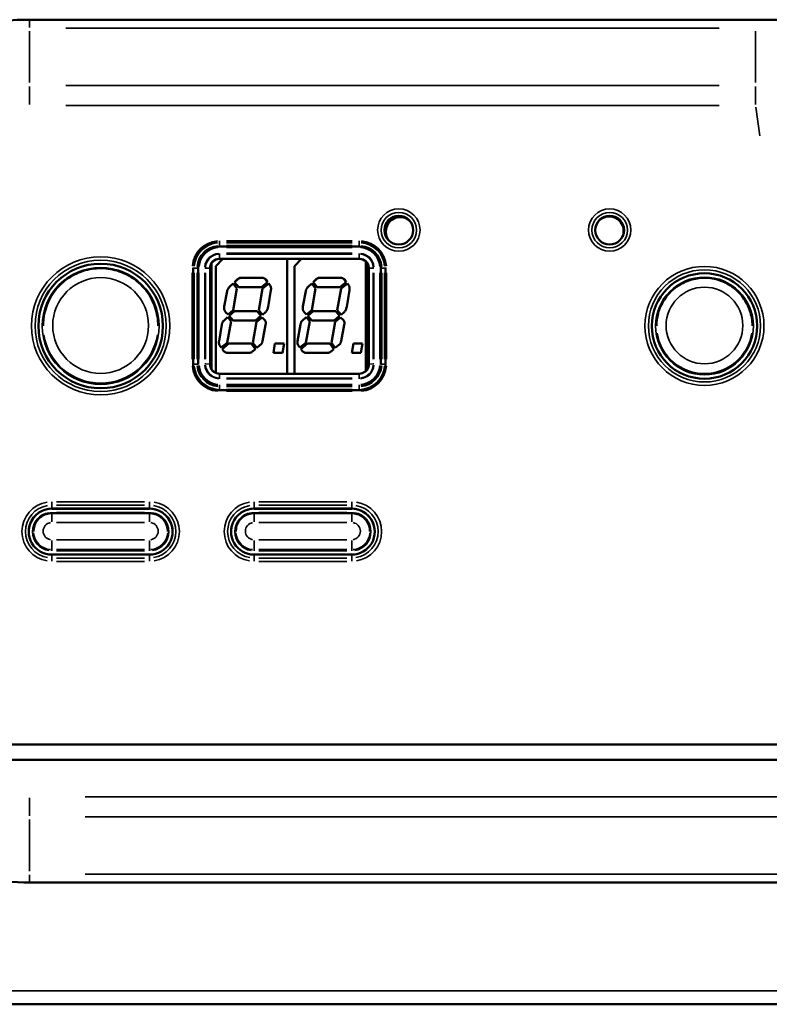
# Model space of a CAD drawing. Units: metres. Extents: x -507.02 to -504.31, y 4339.4 to 4342.35.
# Drawn here: x -504.88 to -504.8, y 4340.9 to 4341.01 of the extents above; entities that cross this region are included whole.
import ezdxf

# ---------------------------------------------------------------- set-up
doc = ezdxf.new("R2010")
doc.units = ezdxf.units.M
doc.layers.add('Visible (ISO)', color=7, linetype='Continuous', lineweight=50)
doc.layers.add('Visible fina (ISO)', color=7, linetype='Continuous', lineweight=35)

# ---------------------------------------------------------------- blocks, each defined once
blk = doc.blocks.new('VISTA FRONTAL DIVA C')
at = {"layer": 'Visible (ISO)'}
for p, q in [((-518.5201, 4335.8765), (-517.7626, 4335.8765)), ((-517.7626, 4335.8765), (-517.3626, 4335.8765)), ((-517.9174, 4335.6715), (-517.9182, 4335.6711)), ((-518.1484, 4335.6548), (-518.1484, 4335.6556)), ((-517.9004, 4335.6556), (-517.9004, 4335.6563)), ((-518.3219, 4335.6398), (-518.1762, 4335.6398)), ((-518.3185, 4335.627), (-518.3259, 4335.6195)), ((-518.3219, 4335.627), (-518.1762, 4335.627)), ((-518.2514, 4335.5072), (-518.2514, 4335.627)), ((-518.2365, 4335.627), (-518.2439, 4335.6195)), ((-518.1694, 4335.5099), (-518.1694, 4335.6243)), ((-518.3494, 4335.6173), (-518.3494, 4335.5174)), ((-518.3444, 4335.5174), (-518.3444, 4335.6173)), ((-518.3319, 4335.6172), (-518.3319, 4335.5172)), ((-518.3305, 4335.6219), (-518.3305, 4335.5123)), ((-518.3259, 4335.6195), (-518.3259, 4335.5081)), ((-518.2439, 4335.6195), (-518.2439, 4335.5072)), ((-518.1675, 4335.5123), (-518.1675, 4335.6219)), ((-518.1662, 4335.5172), (-518.1662, 4335.6172)), ((-518.1537, 4335.6173), (-518.1537, 4335.5174)), ((-518.1487, 4335.5174), (-518.1487, 4335.6173)), ((-518.3062, 4335.6027), (-518.3035, 4335.6054)), ((-518.3062, 4335.6027), (-518.3035, 4335.6053)), ((-518.3035, 4335.6053), (-518.3035, 4335.6054)), ((-518.299, 4335.6073), (-518.2777, 4335.6073)), ((-518.299, 4335.6073), (-518.299, 4335.6073)), ((-518.299, 4335.6073), (-518.2777, 4335.6073)), ((-518.2777, 4335.6073), (-518.2777, 4335.6073)), ((-518.2737, 4335.6054), (-518.2718, 4335.6028)), ((-518.2737, 4335.6053), (-518.2737, 4335.6054)), ((-518.2737, 4335.6053), (-518.2718, 4335.6028)), ((-518.2242, 4335.6027), (-518.2215, 4335.6054)), ((-518.2242, 4335.6027), (-518.2215, 4335.6053)), ((-518.2215, 4335.6053), (-518.2215, 4335.6054)), ((-518.217, 4335.6073), (-518.1957, 4335.6073)), ((-518.217, 4335.6073), (-518.217, 4335.6073)), ((-518.217, 4335.6073), (-518.1957, 4335.6073)), ((-518.1957, 4335.6073), (-518.1957, 4335.6073)), ((-518.1917, 4335.6054), (-518.1898, 4335.6028)), ((-518.1917, 4335.6053), (-518.1917, 4335.6054)), ((-518.1917, 4335.6053), (-518.1898, 4335.6028)), ((-518.317, 4335.5772), (-518.314, 4335.5933)), ((-518.317, 4335.5772), (-518.314, 4335.5933)), ((-518.314, 4335.5933), (-518.314, 4335.5933)), ((-518.3111, 4335.5982), (-518.3078, 4335.6013)), ((-518.3111, 4335.5982), (-518.3078, 4335.6013)), ((-518.3111, 4335.5982), (-518.3111, 4335.5982)), ((-518.3078, 4335.6013), (-518.3038, 4335.596)), ((-518.3078, 4335.6013), (-518.3078, 4335.6013)), ((-518.3078, 4335.6013), (-518.3038, 4335.596)), ((-518.3038, 4335.596), (-518.3078, 4335.5735)), ((-518.302, 4335.5975), (-518.3062, 4335.6027)), ((-518.2783, 4335.5975), (-518.302, 4335.5975)), ((-518.2811, 4335.5735), (-518.2772, 4335.5962)), ((-518.2811, 4335.5735), (-518.2772, 4335.5961)), ((-518.2718, 4335.6028), (-518.2783, 4335.5975)), ((-518.2772, 4335.5962), (-518.2706, 4335.6014)), ((-518.2772, 4335.5961), (-518.2706, 4335.6014)), ((-518.2772, 4335.5961), (-518.2772, 4335.5962)), ((-518.2684, 4335.5944), (-518.2712, 4335.5771)), ((-518.2706, 4335.6014), (-518.2691, 4335.5991)), ((-518.2706, 4335.6014), (-518.2706, 4335.6014)), ((-518.2706, 4335.6014), (-518.2691, 4335.5991)), ((-518.2691, 4335.5991), (-518.2691, 4335.5991)), ((-518.235, 4335.5772), (-518.232, 4335.5933)), ((-518.235, 4335.5772), (-518.232, 4335.5933)), ((-518.232, 4335.5933), (-518.232, 4335.5933)), ((-518.2291, 4335.5982), (-518.2258, 4335.6013)), ((-518.2291, 4335.5982), (-518.2258, 4335.6013)), ((-518.2291, 4335.5982), (-518.2291, 4335.5982)), ((-518.2258, 4335.6013), (-518.2218, 4335.596)), ((-518.2258, 4335.6013), (-518.2258, 4335.6013)), ((-518.2258, 4335.6013), (-518.2218, 4335.596)), ((-518.2218, 4335.596), (-518.2258, 4335.5735)), ((-518.22, 4335.5975), (-518.2242, 4335.6027)), ((-518.1963, 4335.5975), (-518.22, 4335.5975)), ((-518.1991, 4335.5735), (-518.1952, 4335.5962)), ((-518.1991, 4335.5735), (-518.1952, 4335.5961)), ((-518.1898, 4335.6028), (-518.1963, 4335.5975)), ((-518.1952, 4335.5962), (-518.1886, 4335.6014)), ((-518.1952, 4335.5961), (-518.1886, 4335.6014)), ((-518.1952, 4335.5961), (-518.1952, 4335.5962)), ((-518.1864, 4335.5944), (-518.1892, 4335.5771)), ((-518.1886, 4335.6014), (-518.1871, 4335.5991)), ((-518.1886, 4335.6014), (-518.1886, 4335.6014)), ((-518.1886, 4335.6014), (-518.1871, 4335.5991)), ((-518.1871, 4335.5991), (-518.1871, 4335.5991)), ((-518.3078, 4335.5735), (-518.3131, 4335.569)), ((-518.2772, 4335.5688), (-518.2811, 4335.5735)), ((-518.2258, 4335.5735), (-518.2311, 4335.569)), ((-518.1952, 4335.5688), (-518.1991, 4335.5735)), ((-518.3176, 4335.5624), (-518.3135, 4335.5661)), ((-518.3176, 4335.5623), (-518.3135, 4335.5661)), ((-518.3176, 4335.5623), (-518.3176, 4335.5624)), ((-518.3131, 4335.569), (-518.3156, 4335.5715)), ((-518.3135, 4335.5661), (-518.3098, 4335.5619)), ((-518.3135, 4335.5661), (-518.3135, 4335.5661)), ((-518.3135, 4335.5661), (-518.3098, 4335.5619)), ((-518.3118, 4335.5675), (-518.3062, 4335.5725)), ((-518.3118, 4335.5675), (-518.3062, 4335.5725)), ((-518.3078, 4335.5627), (-518.3118, 4335.5675)), ((-518.2844, 4335.5627), (-518.3078, 4335.5627)), ((-518.3062, 4335.5725), (-518.2827, 4335.5725)), ((-518.3062, 4335.5725), (-518.3062, 4335.5725)), ((-518.3062, 4335.5725), (-518.2827, 4335.5725)), ((-518.2788, 4335.5675), (-518.2844, 4335.5627)), ((-518.2833, 4335.5612), (-518.2776, 4335.5659)), ((-518.2833, 4335.5612), (-518.2776, 4335.5659)), ((-518.2827, 4335.5725), (-518.2788, 4335.5675)), ((-518.2827, 4335.5725), (-518.2827, 4335.5725)), ((-518.2827, 4335.5725), (-518.2788, 4335.5675)), ((-518.2776, 4335.5659), (-518.275, 4335.5634)), ((-518.2776, 4335.5659), (-518.2776, 4335.5659)), ((-518.2776, 4335.5659), (-518.275, 4335.5633)), ((-518.274, 4335.5715), (-518.2772, 4335.5688)), ((-518.275, 4335.5633), (-518.275, 4335.5634)), ((-518.2356, 4335.5624), (-518.2315, 4335.5661)), ((-518.2356, 4335.5623), (-518.2315, 4335.5661)), ((-518.2356, 4335.5623), (-518.2356, 4335.5624)), ((-518.2311, 4335.569), (-518.2336, 4335.5715)), ((-518.2315, 4335.5661), (-518.2278, 4335.5619)), ((-518.2315, 4335.5661), (-518.2315, 4335.5661)), ((-518.2315, 4335.5661), (-518.2278, 4335.5619)), ((-518.2298, 4335.5675), (-518.2242, 4335.5725)), ((-518.2298, 4335.5675), (-518.2242, 4335.5725)), ((-518.2258, 4335.5627), (-518.2298, 4335.5675)), ((-518.2024, 4335.5627), (-518.2258, 4335.5627)), ((-518.2242, 4335.5725), (-518.2007, 4335.5725)), ((-518.2242, 4335.5725), (-518.2242, 4335.5725)), ((-518.2242, 4335.5725), (-518.2007, 4335.5725)), ((-518.1968, 4335.5675), (-518.2024, 4335.5627)), ((-518.2013, 4335.5612), (-518.1956, 4335.5659)), ((-518.2013, 4335.5612), (-518.1956, 4335.5659)), ((-518.2007, 4335.5725), (-518.1968, 4335.5675)), ((-518.2007, 4335.5725), (-518.2007, 4335.5725)), ((-518.2007, 4335.5725), (-518.1968, 4335.5675)), ((-518.1956, 4335.5659), (-518.193, 4335.5634)), ((-518.1956, 4335.5659), (-518.1956, 4335.5659)), ((-518.1956, 4335.5659), (-518.193, 4335.5633)), ((-518.192, 4335.5715), (-518.1952, 4335.5688)), ((-518.193, 4335.5633), (-518.193, 4335.5634)), ((-518.506, 4335.5573), (-518.506, 4335.557)), ((-518.386, 4335.5573), (-518.386, 4335.557)), ((-518.3225, 4335.5413), (-518.3195, 4335.5586)), ((-518.3225, 4335.5413), (-518.3195, 4335.5586)), ((-518.3195, 4335.5586), (-518.3195, 4335.5586)), ((-518.3098, 4335.5619), (-518.3139, 4335.5396)), ((-518.2873, 4335.5396), (-518.2833, 4335.5612)), ((-518.2873, 4335.5396), (-518.2833, 4335.5612)), ((-518.2833, 4335.5612), (-518.2833, 4335.5612)), ((-518.2739, 4335.5581), (-518.2772, 4335.5412)), ((-518.2405, 4335.5413), (-518.2375, 4335.5586)), ((-518.2405, 4335.5413), (-518.2375, 4335.5586)), ((-518.2375, 4335.5586), (-518.2375, 4335.5586)), ((-518.2278, 4335.5619), (-518.2319, 4335.5396)), ((-518.2053, 4335.5396), (-518.2013, 4335.5612)), ((-518.2053, 4335.5396), (-518.2013, 4335.5612)), ((-518.2013, 4335.5612), (-518.2013, 4335.5612)), ((-518.1919, 4335.5581), (-518.1952, 4335.5412)), ((-517.866, 4335.5573), (-517.866, 4335.557)), ((-517.766, 4335.5573), (-517.766, 4335.557)), ((-518.3225, 4335.5413), (-518.3225, 4335.5413)), ((-518.3202, 4335.5344), (-518.3219, 4335.537)), ((-518.3139, 4335.5396), (-518.3202, 4335.5344)), ((-518.3191, 4335.5329), (-518.3123, 4335.5387)), ((-518.3191, 4335.5329), (-518.3123, 4335.5387)), ((-518.3175, 4335.5307), (-518.3191, 4335.5329)), ((-518.3123, 4335.5387), (-518.2888, 4335.5387)), ((-518.3123, 4335.5387), (-518.3123, 4335.5387)), ((-518.3123, 4335.5387), (-518.2888, 4335.5387)), ((-518.2888, 4335.5387), (-518.2846, 4335.533)), ((-518.2888, 4335.5387), (-518.2888, 4335.5387)), ((-518.2888, 4335.5387), (-518.2846, 4335.533)), ((-518.2832, 4335.5343), (-518.2873, 4335.5396)), ((-518.2846, 4335.533), (-518.2872, 4335.5307)), ((-518.2798, 4335.5369), (-518.2832, 4335.5343)), ((-518.2658, 4335.5289), (-518.2641, 4335.5387)), ((-518.2658, 4335.5289), (-518.2641, 4335.5387)), ((-518.2641, 4335.5387), (-518.2547, 4335.5387)), ((-518.2641, 4335.5387), (-518.2641, 4335.5387)), ((-518.2641, 4335.5387), (-518.2547, 4335.5387)), ((-518.2547, 4335.5387), (-518.2564, 4335.5289)), ((-518.2405, 4335.5413), (-518.2405, 4335.5413)), ((-518.2382, 4335.5344), (-518.2399, 4335.537)), ((-518.2319, 4335.5396), (-518.2382, 4335.5344)), ((-518.2371, 4335.5329), (-518.2303, 4335.5387)), ((-518.2371, 4335.5329), (-518.2303, 4335.5387)), ((-518.2355, 4335.5307), (-518.2371, 4335.5329)), ((-518.2303, 4335.5387), (-518.2068, 4335.5387)), ((-518.2303, 4335.5387), (-518.2303, 4335.5387)), ((-518.2303, 4335.5387), (-518.2068, 4335.5387)), ((-518.2068, 4335.5387), (-518.2026, 4335.533)), ((-518.2068, 4335.5387), (-518.2068, 4335.5387)), ((-518.2068, 4335.5387), (-518.2026, 4335.533)), ((-518.2012, 4335.5343), (-518.2053, 4335.5396)), ((-518.2026, 4335.533), (-518.2052, 4335.5307)), ((-518.1978, 4335.5369), (-518.2012, 4335.5343)), ((-518.1838, 4335.5289), (-518.1821, 4335.5387)), ((-518.1838, 4335.5289), (-518.1821, 4335.5387)), ((-518.1821, 4335.5387), (-518.1727, 4335.5387)), ((-518.1821, 4335.5387), (-518.1821, 4335.5387)), ((-518.1821, 4335.5387), (-518.1727, 4335.5387)), ((-518.1727, 4335.5387), (-518.1744, 4335.5289)), ((-518.2927, 4335.5289), (-518.3123, 4335.5289)), ((-518.2564, 4335.5289), (-518.2658, 4335.5289)), ((-518.2107, 4335.5289), (-518.2303, 4335.5289)), ((-518.1744, 4335.5289), (-518.1838, 4335.5289)), ((-518.3444, 4335.5174), (-518.3444, 4335.5173)), ((-518.1537, 4335.5174), (-518.1537, 4335.5173)), ((-518.3219, 4335.5072), (-518.1762, 4335.5072)), ((-518.1762, 4335.4899), (-518.3219, 4335.4899)), ((-518.395, 4335.3665), (-518.497, 4335.3665)), ((-518.395, 4335.3664), (-518.497, 4335.3664)), ((-518.497, 4335.3617), (-518.395, 4335.3617)), ((-518.184, 4335.3665), (-518.286, 4335.3665)), ((-518.184, 4335.3664), (-518.286, 4335.3664)), ((-518.286, 4335.3617), (-518.184, 4335.3617)), ((-518.516, 4335.3427), (-518.516, 4335.3425)), ((-518.376, 4335.3427), (-518.376, 4335.3425)), ((-518.305, 4335.3427), (-518.305, 4335.3425)), ((-518.165, 4335.3427), (-518.165, 4335.3425)), ((-518.497, 4335.3185), (-518.395, 4335.3185)), ((-518.286, 4335.3185), (-518.184, 4335.3185)), ((-518.6267, 4335.1205), (-517.1922, 4335.1205)), ((-518.6132, 4335.1204), (-517.2121, 4335.1204)), ((-518.592, 4335.1044), (-517.2485, 4335.1044)), ((-517.3626, 4334.9765), (-518.5201, 4334.9765)), ((-515.297, 4334.8495), (-518.976, 4334.8495))]:
    blk.add_line(p, q, dxfattribs=at)
for centre, radius, start, end in [((-518.5201, 4335.6265), 0.25, 90.0001, 180.0001), ((-518.1334, 4335.6556), 0.015, 56.4616, 180), ((-517.9154, 4335.6563), 0.015, 0, 122.0002), ((-518.5201, 4335.2265), 0.25, 180.0001, 270.0001)]:
    blk.add_arc(centre, radius, start, end, dxfattribs=at)
for centre, major_axis in [((-518.1349, 4335.657), (-0.015, 0)), ((-517.9149, 4335.657), (-0.015, 0)), ((-518.446, 4335.557), (-0.065, 0)), ((-517.816, 4335.557), (-0.055, 0))]:
    blk.add_ellipse(centre, major_axis=major_axis, ratio=0.999657, dxfattribs=at)
for centre, major_axis, start_param, end_param in [((-518.1349, 4335.6567), (-0.015, 0), 3.150321, 6.274457), ((-517.9149, 4335.6567), (-0.015, 0), 3.150321, 6.274457), ((-518.1334, 4335.6548), (-0.015, 0), 0, 0.531791), ((-517.9154, 4335.6556), (0.015, 0), 5.936098, 6.283185), ((-518.3219, 4335.617), (-0.01, 0), 4.712389, 6.283185), ((-518.1762, 4335.617), (0.01, 0), 0, 1.570796), ((-518.446, 4335.557), (-0.065, 0), 3.141693, 6.283085), ((-517.816, 4335.557), (-0.055, 0), 3.141712, 6.283066), ((-518.497, 4335.3425), (-0.024, 0), 4.712389, 7.853982), ((-518.497, 4335.3425), (-0.024, 0), 4.712389, 6.282913), ((-518.395, 4335.3425), (0.024, 0), 4.712389, 7.853982), ((-518.395, 4335.3425), (0.024, 0), 0.000273, 1.570796), ((-518.286, 4335.3425), (-0.024, 0), 4.712389, 7.853982), ((-518.286, 4335.3425), (-0.024, 0), 4.712389, 6.282913), ((-518.184, 4335.3425), (0.024, 0), 4.712389, 7.853982), ((-518.184, 4335.3425), (0.024, 0), 0.000273, 1.570796)]:
    blk.add_ellipse(centre, major_axis=major_axis, ratio=0.999657, start_param=start_param, end_param=end_param, dxfattribs=at)
for points, knots in [([(-518.3444, 4335.6173), (-518.3444, 4335.6197), (-518.344, 4335.622), (-518.3425, 4335.6265), (-518.3415, 4335.6286), (-518.3387, 4335.6325), (-518.337, 4335.6341), (-518.3332, 4335.6369), (-518.3311, 4335.638), (-518.3266, 4335.6394), (-518.3242, 4335.6398), (-518.3219, 4335.6398)], [3.141593, 3.141593, 3.141593, 3.141593, 3.455752, 3.455752, 3.769911, 3.769911, 4.08407, 4.08407, 4.39823, 4.39823, 4.712389, 4.712389, 4.712389, 4.712389]), ([(-518.1762, 4335.6398), (-518.1739, 4335.6398), (-518.1715, 4335.6394), (-518.167, 4335.638), (-518.1649, 4335.6369), (-518.1611, 4335.6341), (-518.1594, 4335.6325), (-518.1566, 4335.6286), (-518.1555, 4335.6265), (-518.1541, 4335.622), (-518.1537, 4335.6197), (-518.1537, 4335.6173)], [4.712389, 4.712389, 4.712389, 4.712389, 5.026548, 5.026548, 5.340708, 5.340708, 5.654867, 5.654867, 5.969026, 5.969026, 6.283185, 6.283185, 6.283185, 6.283185]), ([(-518.386, 4335.5573), (-518.386, 4335.5637), (-518.3871, 4335.57), (-518.3911, 4335.5822), (-518.3941, 4335.5879), (-518.4017, 4335.5982), (-518.4064, 4335.6027), (-518.4169, 4335.6101), (-518.4227, 4335.6129), (-518.435, 4335.6166), (-518.4414, 4335.6174), (-518.4542, 4335.617), (-518.4606, 4335.6158), (-518.4726, 4335.6114), (-518.4782, 4335.6083), (-518.4883, 4335.6003), (-518.4927, 4335.5956), (-518.4997, 4335.5849), (-518.5023, 4335.5789), (-518.5054, 4335.5677), (-518.506, 4335.5625), (-518.506, 4335.5573)], [0, 0, 0, 0, 0.319966, 0.319966, 0.63994, 0.63994, 0.95993, 0.95993, 1.279941, 1.279941, 1.599969, 1.599969, 1.920003, 1.920003, 2.240029, 2.240029, 2.560036, 2.560036, 2.880023, 2.880023, 3.141593, 3.141593, 3.141593, 3.141593]), ([(-518.3035, 4335.6054), (-518.3032, 4335.6057), (-518.3025, 4335.6063), (-518.3014, 4335.6069), (-518.3002, 4335.6073), (-518.2994, 4335.6073), (-518.299, 4335.6073)], [0, 0, 0, 0, 0.26915, 0.521199, 0.760811, 1, 1, 1, 1]), ([(-518.3035, 4335.6053), (-518.3032, 4335.6056), (-518.3025, 4335.6062), (-518.3014, 4335.6068), (-518.3002, 4335.6072), (-518.2994, 4335.6073), (-518.299, 4335.6073)], [0, 0, 0, 0, 0.26915, 0.521199, 0.760811, 1, 1, 1, 1]), ([(-518.2777, 4335.6073), (-518.2773, 4335.6073), (-518.2766, 4335.6072), (-518.2754, 4335.6068), (-518.2744, 4335.6062), (-518.2739, 4335.6057), (-518.2737, 4335.6054)], [0, 0, 0, 0, 0.260236, 0.502883, 0.748024, 1, 1, 1, 1]), ([(-518.2777, 4335.6073), (-518.2773, 4335.6073), (-518.2766, 4335.6072), (-518.2754, 4335.6068), (-518.2744, 4335.6062), (-518.2739, 4335.6056), (-518.2737, 4335.6053)], [0, 0, 0, 0, 0.260236, 0.502883, 0.748024, 1, 1, 1, 1]), ([(-518.2215, 4335.6054), (-518.2212, 4335.6057), (-518.2205, 4335.6063), (-518.2194, 4335.6069), (-518.2182, 4335.6073), (-518.2174, 4335.6073), (-518.217, 4335.6073)], [0, 0, 0, 0, 0.26915, 0.521199, 0.760811, 1, 1, 1, 1]), ([(-518.2215, 4335.6053), (-518.2212, 4335.6056), (-518.2205, 4335.6062), (-518.2194, 4335.6068), (-518.2182, 4335.6072), (-518.2174, 4335.6073), (-518.217, 4335.6073)], [0, 0, 0, 0, 0.26915, 0.521199, 0.760811, 1, 1, 1, 1]), ([(-518.1957, 4335.6073), (-518.1953, 4335.6073), (-518.1946, 4335.6072), (-518.1934, 4335.6068), (-518.1924, 4335.6062), (-518.1919, 4335.6057), (-518.1917, 4335.6054)], [0, 0, 0, 0, 0.260236, 0.502883, 0.748024, 1, 1, 1, 1]), ([(-518.1957, 4335.6073), (-518.1953, 4335.6073), (-518.1946, 4335.6072), (-518.1934, 4335.6068), (-518.1924, 4335.6062), (-518.1919, 4335.6056), (-518.1917, 4335.6053)], [0, 0, 0, 0, 0.260236, 0.502883, 0.748024, 1, 1, 1, 1]), ([(-517.766, 4335.5573), (-517.766, 4335.5626), (-517.7669, 4335.5679), (-517.7703, 4335.578), (-517.7728, 4335.5828), (-517.7791, 4335.5914), (-517.783, 4335.5951), (-517.7917, 4335.6013), (-517.7966, 4335.6036), (-517.8068, 4335.6067), (-517.8122, 4335.6074), (-517.8228, 4335.6071), (-517.8281, 4335.606), (-517.8382, 4335.6024), (-517.8429, 4335.5998), (-517.8512, 4335.5932), (-517.8549, 4335.5892), (-517.8608, 4335.5803), (-517.863, 4335.5753), (-517.8655, 4335.566), (-517.866, 4335.5616), (-517.866, 4335.5573)], [6.283185, 6.283185, 6.283185, 6.283185, 6.603146, 6.603146, 6.923114, 6.923114, 7.243103, 7.243103, 7.563116, 7.563116, 7.883149, 7.883149, 8.203189, 8.203189, 8.523219, 8.523219, 8.843228, 8.843228, 9.163212, 9.163212, 9.424778, 9.424778, 9.424778, 9.424778]), ([(-518.314, 4335.5933), (-518.3139, 4335.5937), (-518.3137, 4335.5946), (-518.3131, 4335.5959), (-518.3122, 4335.5971), (-518.3115, 4335.5979), (-518.3111, 4335.5982)], [0, 0, 0, 0, 0.238775, 0.479134, 0.734113, 1, 1, 1, 1]), ([(-518.314, 4335.5933), (-518.3139, 4335.5937), (-518.3137, 4335.5946), (-518.3131, 4335.5959), (-518.3122, 4335.5971), (-518.3115, 4335.5978), (-518.3111, 4335.5982)], [0, 0, 0, 0, 0.238775, 0.479134, 0.734113, 1, 1, 1, 1]), ([(-518.2691, 4335.5991), (-518.2688, 4335.5986), (-518.2683, 4335.5978), (-518.2683, 4335.5968), (-518.2682, 4335.5963)], [0, 0, 0, 0, 0.517692, 1, 1, 1, 1]), ([(-518.2691, 4335.5991), (-518.2688, 4335.5986), (-518.2683, 4335.5978), (-518.2683, 4335.5967), (-518.2682, 4335.5963)], [0, 0, 0, 0, 0.5176921, 0.9973823, 0.9973823, 0.9973823, 0.9973823]), ([(-518.2682, 4335.5963), (-518.2682, 4335.596), (-518.2682, 4335.5953), (-518.2684, 4335.5947), (-518.2684, 4335.5944)], [0, 0, 0, 0, 0.448577, 1, 1, 1, 1]), ([(-518.232, 4335.5933), (-518.2319, 4335.5937), (-518.2317, 4335.5946), (-518.2311, 4335.5959), (-518.2302, 4335.5971), (-518.2295, 4335.5979), (-518.2291, 4335.5982)], [0, 0, 0, 0, 0.238775, 0.479134, 0.734113, 1, 1, 1, 1]), ([(-518.232, 4335.5933), (-518.2319, 4335.5937), (-518.2317, 4335.5946), (-518.2311, 4335.5959), (-518.2302, 4335.5971), (-518.2295, 4335.5978), (-518.2291, 4335.5982)], [0, 0, 0, 0, 0.238775, 0.479134, 0.734113, 1, 1, 1, 1]), ([(-518.1871, 4335.5991), (-518.1868, 4335.5986), (-518.1863, 4335.5978), (-518.1863, 4335.5968), (-518.1862, 4335.5963)], [0, 0, 0, 0, 0.517692, 1, 1, 1, 1]), ([(-518.1871, 4335.5991), (-518.1868, 4335.5986), (-518.1863, 4335.5978), (-518.1863, 4335.5967), (-518.1862, 4335.5963)], [0, 0, 0, 0, 0.5176921, 0.9973823, 0.9973823, 0.9973823, 0.9973823]), ([(-518.1862, 4335.5963), (-518.1862, 4335.596), (-518.1862, 4335.5953), (-518.1864, 4335.5947), (-518.1864, 4335.5944)], [0, 0, 0, 0, 0.448577, 1, 1, 1, 1]), ([(-518.3172, 4335.5751), (-518.3172, 4335.5754), (-518.3172, 4335.5761), (-518.3171, 4335.5768), (-518.317, 4335.5772)], [0, 0, 0, 0, 0.407482, 1, 1, 1, 1]), ([(-518.3172, 4335.5751), (-518.3172, 4335.5754), (-518.3172, 4335.5761), (-518.3171, 4335.5768), (-518.317, 4335.5772)], [0.0077851, 0.0077851, 0.0077851, 0.0077851, 0.4074824, 1, 1, 1, 1]), ([(-518.3156, 4335.5715), (-518.3158, 4335.5718), (-518.3163, 4335.5724), (-518.3168, 4335.5733), (-518.3172, 4335.5742), (-518.3172, 4335.5748), (-518.3172, 4335.5751)], [0, 0, 0, 0, 0.2856088, 0.5425552, 0.7767903, 1, 1, 1, 1]), ([(-518.2712, 4335.5771), (-518.2714, 4335.5766), (-518.2716, 4335.5754), (-518.2722, 4335.5739), (-518.2729, 4335.5726), (-518.2737, 4335.5718), (-518.274, 4335.5715)], [0, 0, 0, 0, 0.274844, 0.528592, 0.768858, 1, 1, 1, 1]), ([(-518.2352, 4335.5751), (-518.2352, 4335.5754), (-518.2352, 4335.5761), (-518.2351, 4335.5768), (-518.235, 4335.5772)], [0, 0, 0, 0, 0.407482, 1, 1, 1, 1]), ([(-518.2352, 4335.5751), (-518.2352, 4335.5754), (-518.2352, 4335.5761), (-518.2351, 4335.5768), (-518.235, 4335.5772)], [0.0077851, 0.0077851, 0.0077851, 0.0077851, 0.4074824, 1, 1, 1, 1]), ([(-518.2336, 4335.5715), (-518.2338, 4335.5718), (-518.2343, 4335.5724), (-518.2348, 4335.5733), (-518.2352, 4335.5742), (-518.2352, 4335.5748), (-518.2352, 4335.5751)], [0, 0, 0, 0, 0.2856088, 0.5425552, 0.7767903, 1, 1, 1, 1]), ([(-518.1892, 4335.5771), (-518.1894, 4335.5766), (-518.1896, 4335.5754), (-518.1902, 4335.5739), (-518.1909, 4335.5726), (-518.1917, 4335.5718), (-518.192, 4335.5715)], [0, 0, 0, 0, 0.274844, 0.528592, 0.768858, 1, 1, 1, 1]), ([(-518.3195, 4335.5586), (-518.3195, 4335.559), (-518.3193, 4335.5597), (-518.3189, 4335.5608), (-518.3184, 4335.5617), (-518.3179, 4335.5621), (-518.3176, 4335.5624)], [0, 0, 0, 0, 0.2764567, 0.532196, 0.770467, 1, 1, 1, 1]), ([(-518.3195, 4335.5586), (-518.3195, 4335.559), (-518.3193, 4335.5597), (-518.3189, 4335.5607), (-518.3184, 4335.5616), (-518.3179, 4335.5621), (-518.3176, 4335.5623)], [0, 0, 0, 0, 0.2764567, 0.532196, 0.770467, 1, 1, 1, 1]), ([(-518.275, 4335.5634), (-518.2748, 4335.5631), (-518.2744, 4335.5627), (-518.274, 4335.5619), (-518.2737, 4335.5612), (-518.2737, 4335.5606), (-518.2737, 4335.5603)], [0, 0, 0, 0, 0.267452, 0.514723, 0.757673, 1, 1, 1, 1]), ([(-518.275, 4335.5633), (-518.2748, 4335.5631), (-518.2744, 4335.5627), (-518.274, 4335.5619), (-518.2737, 4335.5611), (-518.2737, 4335.5606), (-518.2737, 4335.5603)], [0, 0, 0, 0, 0.2674523, 0.5147229, 0.7576732, 0.9962708, 0.9962708, 0.9962708, 0.9962708]), ([(-518.2375, 4335.5586), (-518.2375, 4335.559), (-518.2373, 4335.5597), (-518.2369, 4335.5608), (-518.2364, 4335.5617), (-518.2359, 4335.5621), (-518.2356, 4335.5624)], [0, 0, 0, 0, 0.2764567, 0.532196, 0.770467, 1, 1, 1, 1]), ([(-518.2375, 4335.5586), (-518.2375, 4335.559), (-518.2373, 4335.5597), (-518.2369, 4335.5607), (-518.2364, 4335.5616), (-518.2359, 4335.5621), (-518.2356, 4335.5623)], [0, 0, 0, 0, 0.2764567, 0.532196, 0.770467, 1, 1, 1, 1]), ([(-518.193, 4335.5634), (-518.1928, 4335.5631), (-518.1924, 4335.5627), (-518.192, 4335.5619), (-518.1917, 4335.5612), (-518.1917, 4335.5606), (-518.1917, 4335.5603)], [0, 0, 0, 0, 0.267452, 0.514723, 0.757673, 1, 1, 1, 1]), ([(-518.193, 4335.5633), (-518.1928, 4335.5631), (-518.1924, 4335.5627), (-518.192, 4335.5619), (-518.1917, 4335.5611), (-518.1917, 4335.5606), (-518.1917, 4335.5603)], [0, 0, 0, 0, 0.2674523, 0.5147229, 0.7576732, 0.9962708, 0.9962708, 0.9962708, 0.9962708]), ([(-518.2737, 4335.5603), (-518.2737, 4335.56), (-518.2737, 4335.5593), (-518.2738, 4335.5585), (-518.2739, 4335.5581)], [0, 0, 0, 0, 0.4377502, 1, 1, 1, 1]), ([(-518.1917, 4335.5603), (-518.1917, 4335.56), (-518.1917, 4335.5593), (-518.1918, 4335.5585), (-518.1919, 4335.5581)], [0, 0, 0, 0, 0.4377502, 1, 1, 1, 1]), ([(-518.3227, 4335.5397), (-518.3227, 4335.54), (-518.3227, 4335.5405), (-518.3226, 4335.541), (-518.3225, 4335.5413)], [0, 0, 0, 0, 0.47078, 1, 1, 1, 1]), ([(-518.3227, 4335.5397), (-518.3227, 4335.5399), (-518.3227, 4335.5405), (-518.3226, 4335.541), (-518.3225, 4335.5413)], [0.0124419, 0.0124419, 0.0124419, 0.0124419, 0.4707801, 1, 1, 1, 1]), ([(-518.3219, 4335.537), (-518.3221, 4335.5374), (-518.3226, 4335.5383), (-518.3226, 4335.5392), (-518.3227, 4335.5397)], [0, 0, 0, 0, 0.4876176, 1, 1, 1, 1]), ([(-518.2772, 4335.5412), (-518.2772, 4335.5409), (-518.2774, 4335.5404), (-518.2775, 4335.5397), (-518.2777, 4335.5391), (-518.2779, 4335.5387), (-518.2782, 4335.5383), (-518.2786, 4335.5379), (-518.2791, 4335.5374), (-518.2796, 4335.5371), (-518.2798, 4335.5369)], [0, 0, 0, 0, 0.169927, 0.310545, 0.41768, 0.496389, 0.577813, 0.68836, 0.829015, 1, 1, 1, 1]), ([(-518.2407, 4335.5397), (-518.2407, 4335.54), (-518.2407, 4335.5405), (-518.2406, 4335.541), (-518.2405, 4335.5413)], [0, 0, 0, 0, 0.47078, 1, 1, 1, 1]), ([(-518.2407, 4335.5397), (-518.2407, 4335.5399), (-518.2407, 4335.5405), (-518.2406, 4335.541), (-518.2405, 4335.5413)], [0.0124419, 0.0124419, 0.0124419, 0.0124419, 0.4707801, 1, 1, 1, 1]), ([(-518.2399, 4335.537), (-518.2401, 4335.5374), (-518.2406, 4335.5383), (-518.2406, 4335.5392), (-518.2407, 4335.5397)], [0, 0, 0, 0, 0.4876176, 1, 1, 1, 1]), ([(-518.1952, 4335.5412), (-518.1952, 4335.5409), (-518.1954, 4335.5404), (-518.1955, 4335.5397), (-518.1957, 4335.5391), (-518.1959, 4335.5387), (-518.1962, 4335.5383), (-518.1966, 4335.5379), (-518.1971, 4335.5374), (-518.1976, 4335.5371), (-518.1978, 4335.5369)], [0, 0, 0, 0, 0.169927, 0.310545, 0.41768, 0.496389, 0.577813, 0.68836, 0.829015, 1, 1, 1, 1]), ([(-518.3123, 4335.5289), (-518.3129, 4335.529), (-518.3139, 4335.529), (-518.3153, 4335.5293), (-518.3166, 4335.5299), (-518.3172, 4335.5304), (-518.3175, 4335.5307)], [0, 0, 0, 0, 0.293079, 0.553629, 0.7817, 1, 1, 1, 1]), ([(-518.2872, 4335.5307), (-518.2876, 4335.5304), (-518.2882, 4335.5298), (-518.2893, 4335.5293), (-518.2901, 4335.5291), (-518.2908, 4335.529), (-518.2917, 4335.529), (-518.2924, 4335.5289), (-518.2927, 4335.5289)], [0, 0, 0, 0, 0.260211, 0.453722, 0.551854, 0.673834, 0.822978, 1, 1, 1, 1]), ([(-518.2303, 4335.5289), (-518.2309, 4335.529), (-518.2319, 4335.529), (-518.2333, 4335.5293), (-518.2346, 4335.5299), (-518.2352, 4335.5304), (-518.2355, 4335.5307)], [0, 0, 0, 0, 0.293079, 0.553629, 0.7817, 1, 1, 1, 1]), ([(-518.2052, 4335.5307), (-518.2056, 4335.5304), (-518.2062, 4335.5298), (-518.2073, 4335.5293), (-518.2081, 4335.5291), (-518.2088, 4335.529), (-518.2097, 4335.529), (-518.2104, 4335.5289), (-518.2107, 4335.5289)], [0, 0, 0, 0, 0.260211, 0.453722, 0.551854, 0.673834, 0.822978, 1, 1, 1, 1]), ([(-518.3219, 4335.4899), (-518.3247, 4335.4899), (-518.3276, 4335.4903), (-518.3331, 4335.4921), (-518.3357, 4335.4934), (-518.3404, 4335.4968), (-518.3424, 4335.4989), (-518.3458, 4335.5035), (-518.3471, 4335.5061), (-518.3489, 4335.5116), (-518.3494, 4335.5145), (-518.3494, 4335.5174)], [1.570796, 1.570796, 1.570796, 1.570796, 1.884956, 1.884956, 2.199115, 2.199115, 2.513274, 2.513274, 2.827433, 2.827433, 3.141593, 3.141593, 3.141593, 3.141593]), ([(-518.3219, 4335.5072), (-518.3229, 4335.5072), (-518.324, 4335.5074), (-518.326, 4335.5081), (-518.3269, 4335.5085), (-518.3286, 4335.5098), (-518.3293, 4335.5105), (-518.3306, 4335.5122), (-518.3311, 4335.5132), (-518.3317, 4335.5152), (-518.3319, 4335.5162), (-518.3319, 4335.5172)], [1.570796, 1.570796, 1.570796, 1.570796, 1.884956, 1.884956, 2.199115, 2.199115, 2.513274, 2.513274, 2.827433, 2.827433, 3.141593, 3.141593, 3.141593, 3.141593]), ([(-518.1487, 4335.5174), (-518.1487, 4335.5145), (-518.1492, 4335.5116), (-518.151, 4335.5061), (-518.1523, 4335.5035), (-518.1557, 4335.4989), (-518.1577, 4335.4968), (-518.1624, 4335.4934), (-518.165, 4335.4921), (-518.1705, 4335.4903), (-518.1733, 4335.4899), (-518.1762, 4335.4899)], [0, 0, 0, 0, 0.314159, 0.314159, 0.628319, 0.628319, 0.942478, 0.942478, 1.256637, 1.256637, 1.570796, 1.570796, 1.570796, 1.570796]), ([(-518.1662, 4335.5172), (-518.1662, 4335.5162), (-518.1664, 4335.5152), (-518.167, 4335.5132), (-518.1675, 4335.5122), (-518.1687, 4335.5105), (-518.1695, 4335.5098), (-518.1712, 4335.5085), (-518.1721, 4335.5081), (-518.1741, 4335.5074), (-518.1752, 4335.5072), (-518.1762, 4335.5072)], [0, 0, 0, 0, 0.314159, 0.314159, 0.628319, 0.628319, 0.942478, 0.942478, 1.256637, 1.256637, 1.570796, 1.570796, 1.570796, 1.570796]), ([(-518.497, 4335.3617), (-518.499, 4335.3617), (-518.501, 4335.3614), (-518.5048, 4335.3602), (-518.5066, 4335.3593), (-518.5098, 4335.3569), (-518.5112, 4335.3555), (-518.5136, 4335.3523), (-518.5145, 4335.3505), (-518.5157, 4335.3467), (-518.516, 4335.3447), (-518.516, 4335.3427)], [1.570796, 1.570796, 1.570796, 1.570796, 1.884956, 1.884956, 2.199115, 2.199115, 2.513274, 2.513274, 2.827433, 2.827433, 3.141593, 3.141593, 3.141593, 3.141593]), ([(-518.376, 4335.3427), (-518.376, 4335.3447), (-518.3764, 4335.3467), (-518.3776, 4335.3505), (-518.3785, 4335.3523), (-518.3808, 4335.3555), (-518.3823, 4335.3569), (-518.3855, 4335.3593), (-518.3873, 4335.3602), (-518.3911, 4335.3614), (-518.3931, 4335.3617), (-518.395, 4335.3617)], [6.283185, 6.283185, 6.283185, 6.283185, 6.597345, 6.597345, 6.911504, 6.911504, 7.225663, 7.225663, 7.539822, 7.539822, 7.853982, 7.853982, 7.853982, 7.853982]), ([(-518.286, 4335.3617), (-518.288, 4335.3617), (-518.29, 4335.3614), (-518.2938, 4335.3602), (-518.2956, 4335.3593), (-518.2988, 4335.3569), (-518.3002, 4335.3555), (-518.3026, 4335.3523), (-518.3035, 4335.3505), (-518.3047, 4335.3467), (-518.305, 4335.3447), (-518.305, 4335.3427)], [1.570796, 1.570796, 1.570796, 1.570796, 1.884956, 1.884956, 2.199115, 2.199115, 2.513274, 2.513274, 2.827433, 2.827433, 3.141593, 3.141593, 3.141593, 3.141593]), ([(-518.165, 4335.3427), (-518.165, 4335.3447), (-518.1654, 4335.3467), (-518.1666, 4335.3505), (-518.1675, 4335.3523), (-518.1698, 4335.3555), (-518.1713, 4335.3569), (-518.1745, 4335.3593), (-518.1763, 4335.3602), (-518.1801, 4335.3614), (-518.1821, 4335.3617), (-518.184, 4335.3617)], [6.283185, 6.283185, 6.283185, 6.283185, 6.597345, 6.597345, 6.911504, 6.911504, 7.225663, 7.225663, 7.539822, 7.539822, 7.853982, 7.853982, 7.853982, 7.853982])]:
    blk.add_open_spline(points, degree=3, knots=knots, dxfattribs=at)
at = {"layer": 'Visible fina (ISO)'}
for p, q in [((-518.5201, 4335.8765), (-518.5201, 4335.8683)), ((-518.5201, 4335.8109), (-518.5201, 4335.8646)), ((-517.8005, 4335.8676), (-518.4822, 4335.8676)), ((-517.7626, 4335.8109), (-517.7626, 4335.8646)), ((-518.5201, 4335.788), (-518.5201, 4335.8068)), ((-518.4822, 4335.8079), (-517.8005, 4335.8079)), ((-517.7626, 4335.788), (-517.7626, 4335.8068)), ((-517.8005, 4335.7871), (-518.4822, 4335.7871)), ((-517.7581, 4335.7552), (-517.7624, 4335.7854)), ((-518.3219, 4335.6458), (-518.3219, 4335.6448)), ((-518.3219, 4335.6448), (-518.3219, 4335.6448)), ((-518.3219, 4335.6438), (-518.3219, 4335.6448)), ((-518.3146, 4335.6458), (-518.1835, 4335.6458)), ((-518.1835, 4335.6448), (-518.3146, 4335.6448)), ((-518.1835, 4335.6448), (-518.3146, 4335.6448)), ((-518.1762, 4335.6458), (-518.1762, 4335.6448)), ((-518.1762, 4335.6448), (-518.1762, 4335.6448)), ((-518.1762, 4335.6438), (-518.1762, 4335.6448)), ((-518.3219, 4335.6409), (-518.3219, 4335.6436)), ((-518.3219, 4335.6398), (-518.3219, 4335.6407)), ((-518.3219, 4335.6398), (-518.3219, 4335.6389)), ((-518.1835, 4335.6438), (-518.3146, 4335.6438)), ((-518.1835, 4335.6408), (-518.3146, 4335.6408)), ((-518.1835, 4335.6388), (-518.3146, 4335.6388)), ((-518.1762, 4335.6409), (-518.1762, 4335.6436)), ((-518.1762, 4335.6398), (-518.1762, 4335.6407)), ((-518.1762, 4335.6398), (-518.1762, 4335.6389)), ((-518.3219, 4335.6327), (-518.3219, 4335.6321)), ((-518.3219, 4335.6277), (-518.3219, 4335.6318)), ((-518.3219, 4335.6272), (-518.3219, 4335.6275)), ((-518.3219, 4335.627), (-518.3219, 4335.6272)), ((-518.3146, 4335.6328), (-518.1835, 4335.6328)), ((-518.1835, 4335.632), (-518.3146, 4335.632)), ((-518.3146, 4335.6275), (-518.1835, 4335.6275)), ((-518.1835, 4335.6272), (-518.3146, 4335.6272)), ((-518.1762, 4335.6327), (-518.1762, 4335.6321)), ((-518.1762, 4335.6277), (-518.1762, 4335.6318)), ((-518.1762, 4335.6272), (-518.1762, 4335.6275)), ((-518.1762, 4335.627), (-518.1762, 4335.6272)), ((-518.3455, 4335.6173), (-518.3482, 4335.6173)), ((-518.3324, 4335.6172), (-518.3364, 4335.6173)), ((-518.1617, 4335.6173), (-518.1657, 4335.6172)), ((-518.1526, 4335.6173), (-518.1499, 4335.6173)), ((-518.3504, 4335.5224), (-518.3504, 4335.6124)), ((-518.3484, 4335.5223), (-518.3484, 4335.6123)), ((-518.3454, 4335.5223), (-518.3454, 4335.6123)), ((-518.3434, 4335.6124), (-518.3434, 4335.5224)), ((-518.3373, 4335.5224), (-518.3373, 4335.6124)), ((-518.3366, 4335.6123), (-518.3366, 4335.5224)), ((-518.3322, 4335.5223), (-518.3322, 4335.6122)), ((-518.1659, 4335.6122), (-518.1659, 4335.5223)), ((-518.1615, 4335.5224), (-518.1615, 4335.6123)), ((-518.1608, 4335.6124), (-518.1608, 4335.5224)), ((-518.1547, 4335.5224), (-518.1547, 4335.6124)), ((-518.1527, 4335.5223), (-518.1527, 4335.6123)), ((-518.1497, 4335.5223), (-518.1497, 4335.6123)), ((-518.1477, 4335.6124), (-518.1477, 4335.5224)), ((-518.317, 4335.5772), (-518.317, 4335.5772)), ((-518.235, 4335.5772), (-518.235, 4335.5772)), ((-518.3455, 4335.5173), (-518.3482, 4335.5173)), ((-518.3324, 4335.5173), (-518.3364, 4335.5174)), ((-518.1617, 4335.5174), (-518.1657, 4335.5173)), ((-518.1526, 4335.5173), (-518.1499, 4335.5173)), ((-518.3219, 4335.507), (-518.3219, 4335.5072)), ((-518.3219, 4335.5029), (-518.3219, 4335.5068)), ((-518.3219, 4335.5026), (-518.3219, 4335.502)), ((-518.1835, 4335.507), (-518.3146, 4335.507)), ((-518.3146, 4335.5027), (-518.1835, 4335.5027)), ((-518.1835, 4335.502), (-518.3146, 4335.502)), ((-518.1762, 4335.507), (-518.1762, 4335.5072)), ((-518.1762, 4335.5029), (-518.1762, 4335.5068)), ((-518.1762, 4335.5026), (-518.1762, 4335.502)), ((-518.3219, 4335.4958), (-518.3219, 4335.4949)), ((-518.3219, 4335.4949), (-518.3219, 4335.4948)), ((-518.3219, 4335.4948), (-518.3219, 4335.4939)), ((-518.3219, 4335.4937), (-518.3219, 4335.491)), ((-518.3219, 4335.4908), (-518.3219, 4335.4899)), ((-518.3146, 4335.4959), (-518.1835, 4335.4959)), ((-518.1835, 4335.4949), (-518.3146, 4335.4949)), ((-518.3146, 4335.4948), (-518.1835, 4335.4948)), ((-518.3146, 4335.4938), (-518.1835, 4335.4938)), ((-518.3146, 4335.4908), (-518.1835, 4335.4908)), ((-518.1762, 4335.4958), (-518.1762, 4335.4949)), ((-518.1762, 4335.4949), (-518.1762, 4335.4948)), ((-518.1762, 4335.4948), (-518.1762, 4335.4939)), ((-518.1762, 4335.4937), (-518.1762, 4335.491)), ((-518.1762, 4335.4908), (-518.1762, 4335.4899)), ((-518.3219, 4335.4899), (-518.3219, 4335.489)), ((-518.1835, 4335.4889), (-518.3146, 4335.4889)), ((-518.1762, 4335.4899), (-518.1762, 4335.489)), ((-518.497, 4335.3735), (-518.497, 4335.3702)), ((-518.497, 4335.3666), (-518.497, 4335.3699)), ((-518.4919, 4335.3737), (-518.4001, 4335.3737)), ((-518.4001, 4335.3701), (-518.4919, 4335.3701)), ((-518.395, 4335.3702), (-518.395, 4335.3735)), ((-518.395, 4335.3666), (-518.395, 4335.3699)), ((-518.286, 4335.3735), (-518.286, 4335.3702)), ((-518.286, 4335.3666), (-518.286, 4335.3699)), ((-518.2809, 4335.3737), (-518.1891, 4335.3737)), ((-518.1891, 4335.3701), (-518.2809, 4335.3701)), ((-518.184, 4335.3702), (-518.184, 4335.3735)), ((-518.184, 4335.3666), (-518.184, 4335.3699)), ((-518.497, 4335.3664), (-518.497, 4335.3665)), ((-518.497, 4335.3618), (-518.497, 4335.3624)), ((-518.497, 4335.3617), (-518.497, 4335.3528)), ((-518.4919, 4335.3624), (-518.4001, 4335.3624)), ((-518.395, 4335.3664), (-518.395, 4335.3665)), ((-518.395, 4335.3624), (-518.395, 4335.3618)), ((-518.395, 4335.3528), (-518.395, 4335.3617)), ((-518.286, 4335.3664), (-518.286, 4335.3665)), ((-518.286, 4335.3618), (-518.286, 4335.3624)), ((-518.286, 4335.3617), (-518.286, 4335.3528)), ((-518.2809, 4335.3624), (-518.1891, 4335.3624)), ((-518.184, 4335.3664), (-518.184, 4335.3665)), ((-518.184, 4335.3618), (-518.184, 4335.3624)), ((-518.184, 4335.3528), (-518.184, 4335.3617)), ((-518.4001, 4335.352), (-518.4919, 4335.352)), ((-518.1891, 4335.352), (-518.2809, 4335.352)), ((-518.497, 4335.3238), (-518.497, 4335.3332)), ((-518.4919, 4335.334), (-518.4001, 4335.334)), ((-518.395, 4335.3332), (-518.395, 4335.3238)), ((-518.286, 4335.3238), (-518.286, 4335.3332)), ((-518.2809, 4335.334), (-518.1891, 4335.334)), ((-518.184, 4335.3332), (-518.184, 4335.3238)), ((-518.497, 4335.3237), (-518.497, 4335.3235)), ((-518.497, 4335.3235), (-518.497, 4335.3225)), ((-518.497, 4335.3152), (-518.497, 4335.3183)), ((-518.4001, 4335.3237), (-518.4919, 4335.3237)), ((-518.4919, 4335.3235), (-518.4001, 4335.3235)), ((-518.4001, 4335.3225), (-518.4919, 4335.3225)), ((-518.395, 4335.3237), (-518.395, 4335.3235)), ((-518.395, 4335.3225), (-518.395, 4335.3235)), ((-518.395, 4335.3152), (-518.395, 4335.3183)), ((-518.286, 4335.3237), (-518.286, 4335.3235)), ((-518.286, 4335.3225), (-518.286, 4335.3235)), ((-518.286, 4335.3152), (-518.286, 4335.3183)), ((-518.1891, 4335.3237), (-518.2809, 4335.3237)), ((-518.2809, 4335.3235), (-518.1891, 4335.3235)), ((-518.1891, 4335.3225), (-518.2809, 4335.3225)), ((-518.184, 4335.3237), (-518.184, 4335.3235)), ((-518.184, 4335.3225), (-518.184, 4335.3235)), ((-518.184, 4335.3152), (-518.184, 4335.3183)), ((-518.497, 4335.3117), (-518.497, 4335.3149)), ((-518.4919, 4335.315), (-518.4001, 4335.315)), ((-518.4001, 4335.3115), (-518.4919, 4335.3115)), ((-518.395, 4335.3149), (-518.395, 4335.3117)), ((-518.286, 4335.3117), (-518.286, 4335.3149)), ((-518.2809, 4335.315), (-518.1891, 4335.315)), ((-518.1891, 4335.3115), (-518.2809, 4335.3115)), ((-518.184, 4335.3149), (-518.184, 4335.3117)), ((-518.5201, 4335.0461), (-518.5201, 4335.0649)), ((-518.4622, 4335.0658), (-517.4205, 4335.0658)), ((-518.5201, 4335.0421), (-518.5201, 4334.9883)), ((-517.4205, 4335.0451), (-518.4622, 4335.0451)), ((-518.5201, 4334.9846), (-518.5201, 4334.9765)), ((-518.4622, 4334.9854), (-517.4205, 4334.9854)), ((-515.481, 4334.8635), (-518.7921, 4334.8635))]:
    blk.add_line(p, q, dxfattribs=at)
for centre, major_axis in [((-518.1349, 4335.6571), (-0.0221, 0)), ((-518.1349, 4335.657), (0.0185, 0)), ((-517.9149, 4335.6571), (-0.0221, 0)), ((-517.9149, 4335.657), (0.0185, 0)), ((-518.446, 4335.5571), (-0.0721, 0)), ((-518.446, 4335.5571), (0.0685, 0)), ((-518.446, 4335.557), (-0.061, 0)), ((-517.816, 4335.5571), (-0.0621, 0)), ((-517.816, 4335.5571), (0.0585, 0)), ((-518.446, 4335.5575), (0.05, 0)), ((-517.816, 4335.557), (-0.051, 0)), ((-517.816, 4335.5575), (0.04, 0))]:
    blk.add_ellipse(centre, major_axis=major_axis, ratio=0.999657, dxfattribs=at)
for centre, major_axis, ratio, start_param, end_param in [((-518.1334, 4335.6556), (-0.015, 0), 0.999657, 0.037534, 0.713142), ((-517.9154, 4335.6563), (0.015, 0), 0.999657, 5.622553, 6.248415), ((-518.3219, 4335.6174), (-0.0285, 0), 0.999657, 4.790929, 6.204645), ((-518.3219, 4335.6173), (-0.0275, 0), 0.999657, 4.790929, 6.204645), ((-518.3219, 4335.6173), (-0.0275, 0), 0.999657, 4.790929, 6.204645), ((-518.1762, 4335.6173), (0.0275, 0), 0.999657, 0.07854, 1.492257), ((-518.1762, 4335.6173), (0.0275, 0), 0.999657, 0.07854, 1.492257), ((-518.1762, 4335.6174), (0.0285, 0), 0.999657, 0.07854, 1.492257), ((-518.3219, 4335.6173), (-0.0265, 0), 0.999657, 4.790929, 6.204645), ((-518.3219, 4335.6173), (-0.0235, 0), 0.999657, 4.790929, 6.204645), ((-518.3219, 4335.6174), (-0.0215, 0), 0.999657, 4.790929, 6.204645), ((-518.1762, 4335.6174), (0.0215, 0), 0.999657, 0.07854, 1.492257), ((-518.1762, 4335.6173), (0.0235, 0), 0.999657, 0.07854, 1.492257), ((-518.1762, 4335.6173), (0.0265, 0), 0.999657, 0.07854, 1.492257), ((-518.3219, 4335.6174), (-0.0154, 0), 0.999657, 4.790929, 6.204645), ((-518.3219, 4335.6173), (-0.0147, 0), 0.999657, 4.790929, 6.204645), ((-518.3219, 4335.6172), (-0.0103, 0), 0.999657, 4.790929, 6.204645), ((-518.3219, 4335.6172), (-0.01, 0), 0.999657, 4.790929, 6.204645), ((-518.1762, 4335.6172), (0.0103, 0), 0.999657, 0.07854, 1.492257), ((-518.1762, 4335.6172), (0.01, 0), 0.999657, 0.07854, 1.492257), ((-518.1762, 4335.6173), (0.0147, 0), 0.999657, 0.07854, 1.492257), ((-518.1762, 4335.6174), (0.0154, 0), 0.999657, 0.07854, 1.492257), ((-518.3504, 4335.6173), (0.001, 0), 0.026177, 0.07854, 1.492257), ((-518.3484, 4335.6173), (-0.001, 0), 0.026177, 0.07854, 1.492257), ((-518.3454, 4335.6173), (0.001, 0), 0.026177, 4.790929, 6.204645), ((-518.3434, 4335.6173), (-0.001, 0), 0.026177, 4.790929, 6.204646), ((-518.3373, 4335.6173), (-0.001, 0), 0.026177, 3.966261, 4.673119), ((-518.3329, 4335.6172), (0.001, 0), 0.026177, 0.03927, 0.746128), ((-518.1652, 4335.6172), (-0.001, 0), 0.026177, 5.537057, 6.243915), ((-518.1608, 4335.6173), (0.001, 0), 0.026177, 1.610066, 2.316925), ((-518.1547, 4335.6173), (0.001, 0), 0.026177, 0.07854, 1.492257), ((-518.1527, 4335.6173), (-0.001, 0), 0.026177, 0.07854, 1.492257), ((-518.1497, 4335.6173), (0.001, 0), 0.026177, 4.790929, 6.204645), ((-518.1477, 4335.6173), (-0.001, 0), 0.026177, 4.790929, 6.204646), ((-518.446, 4335.5573), (-0.06, 0), 0.999657, 0.15708, 2.984513), ((-518.446, 4335.557), (0.06, 0), 0.999657, 3.298672, 6.126106), ((-517.816, 4335.5573), (-0.05, 0), 0.999657, 0.15708, 2.984513), ((-517.816, 4335.557), (0.05, 0), 0.999657, 3.298672, 6.126106), ((-518.3504, 4335.5174), (0.001, 0), 0.026177, 0.07854, 1.492257), ((-518.3219, 4335.5174), (-0.0285, 0), 0.999657, 0.07854, 1.492257), ((-518.3484, 4335.5173), (-0.001, 0), 0.026177, 0.07854, 1.492257), ((-518.3219, 4335.5173), (-0.0265, 0), 0.999657, 0.07854, 1.492257), ((-518.3454, 4335.5173), (0.001, 0), 0.026177, 4.790929, 6.204646), ((-518.3219, 4335.5173), (-0.0235, 0), 0.999657, 0.07854, 1.492257), ((-518.3434, 4335.5174), (-0.001, 0), 0.026177, 4.790929, 6.204645), ((-518.3219, 4335.5173), (-0.0225, 0), 0.999657, 0.07854, 1.492257), ((-518.3219, 4335.5174), (-0.0225, 0), 0.999657, 0.07854, 1.492257), ((-518.3219, 4335.5174), (-0.0215, 0), 0.999657, 0.07854, 1.492257), ((-518.3373, 4335.5174), (0.001, 0), 0.026177, 0.824668, 1.531526), ((-518.3219, 4335.5174), (-0.0154, 0), 0.999657, 0.07854, 1.492257), ((-518.3219, 4335.5174), (-0.0147, 0), 0.999657, 0.07854, 1.492257), ((-518.3329, 4335.5172), (0.001, 0), 0.026177, 0.03927, 0.746128), ((-518.3219, 4335.5173), (-0.0103, 0), 0.999657, 0.07854, 1.492257), ((-518.1762, 4335.5173), (0.0103, 0), 0.999657, 4.790929, 6.204645), ((-518.1762, 4335.5174), (0.0147, 0), 0.999657, 4.790929, 6.204645), ((-518.1762, 4335.5174), (0.0154, 0), 0.999657, 4.790929, 6.204645), ((-518.1762, 4335.5174), (0.0215, 0), 0.999657, 4.790929, 6.204645), ((-518.1762, 4335.5173), (0.0225, 0), 0.999657, 4.790929, 6.204645), ((-518.1762, 4335.5174), (0.0225, 0), 0.999657, 4.790929, 6.204645), ((-518.1762, 4335.5173), (0.0235, 0), 0.999657, 4.790929, 6.204645), ((-518.1762, 4335.5173), (0.0265, 0), 0.999657, 4.790929, 6.204645), ((-518.1762, 4335.5174), (0.0285, 0), 0.999657, 4.790929, 6.204645), ((-518.1652, 4335.5172), (-0.001, 0), 0.026177, 5.537057, 6.243915), ((-518.1608, 4335.5174), (-0.001, 0), 0.026177, 4.751659, 5.458517), ((-518.1547, 4335.5174), (0.001, 0), 0.026177, 0.07854, 1.492257), ((-518.1527, 4335.5173), (-0.001, 0), 0.026177, 0.07854, 1.492257), ((-518.1497, 4335.5173), (0.001, 0), 0.026177, 4.790929, 6.204646), ((-518.1477, 4335.5174), (-0.001, 0), 0.026177, 4.790929, 6.204645), ((-518.497, 4335.3426), (-0.0311, 0), 0.999657, 4.869469, 7.696902), ((-518.497, 4335.3426), (-0.0275, 0), 0.999657, 4.869469, 7.696902), ((-518.395, 4335.3426), (0.0275, 0), 0.999657, 4.869469, 7.696902), ((-518.395, 4335.3426), (0.0311, 0), 0.999657, 4.869469, 7.696902), ((-518.286, 4335.3426), (-0.0311, 0), 0.999657, 4.869469, 7.696902), ((-518.286, 4335.3426), (-0.0275, 0), 0.999657, 4.869469, 7.696902), ((-518.184, 4335.3426), (0.0275, 0), 0.999657, 4.869469, 7.696902), ((-518.184, 4335.3426), (0.0311, 0), 0.999657, 4.869469, 7.696902), ((-518.497, 4335.3425), (-0.02, 0), 0.999657, 4.869469, 7.696902), ((-518.395, 4335.3425), (0.02, 0), 0.999657, 4.869469, 7.696902), ((-518.286, 4335.3425), (-0.02, 0), 0.999657, 4.869469, 7.696902), ((-518.184, 4335.3425), (0.02, 0), 0.999657, 4.869469, 7.696902), ((-518.497, 4335.343), (-0.009, 0), 0.999657, 4.869469, 7.696902), ((-518.395, 4335.343), (0.009, 0), 0.999657, 4.869469, 7.696902), ((-518.286, 4335.343), (-0.009, 0), 0.999657, 4.869469, 7.696902), ((-518.184, 4335.343), (0.009, 0), 0.999657, 4.869469, 7.696902), ((-518.497, 4335.3427), (-0.019, 0), 0.999657, 0.07854, 1.492257), ((-518.497, 4335.3425), (-0.019, 0), 0.999657, 0.07854, 1.492257), ((-518.395, 4335.3427), (0.019, 0), 0.999657, 4.790929, 6.204645), ((-518.395, 4335.3425), (0.019, 0), 0.999657, 4.790929, 6.204645), ((-518.286, 4335.3427), (-0.019, 0), 0.999657, 0.07854, 1.492257), ((-518.286, 4335.3425), (-0.019, 0), 0.999657, 0.07854, 1.492257), ((-518.184, 4335.3427), (0.019, 0), 0.999657, 4.790929, 6.204645), ((-518.184, 4335.3425), (0.019, 0), 0.999657, 4.790929, 6.204645)]:
    blk.add_ellipse(centre, major_axis=major_axis, ratio=ratio, start_param=start_param, end_param=end_param, dxfattribs=at)

msp = doc.modelspace()

# ---------------------------------------------------------------- block references
at = {"xscale": 0.1, "yscale": 0.1, "zscale": 0.1}
msp.add_blockref('VISTA FRONTAL DIVA C', (-453.02225, 3907.41899), dxfattribs=at)

doc.saveas('drawing.dxf')
